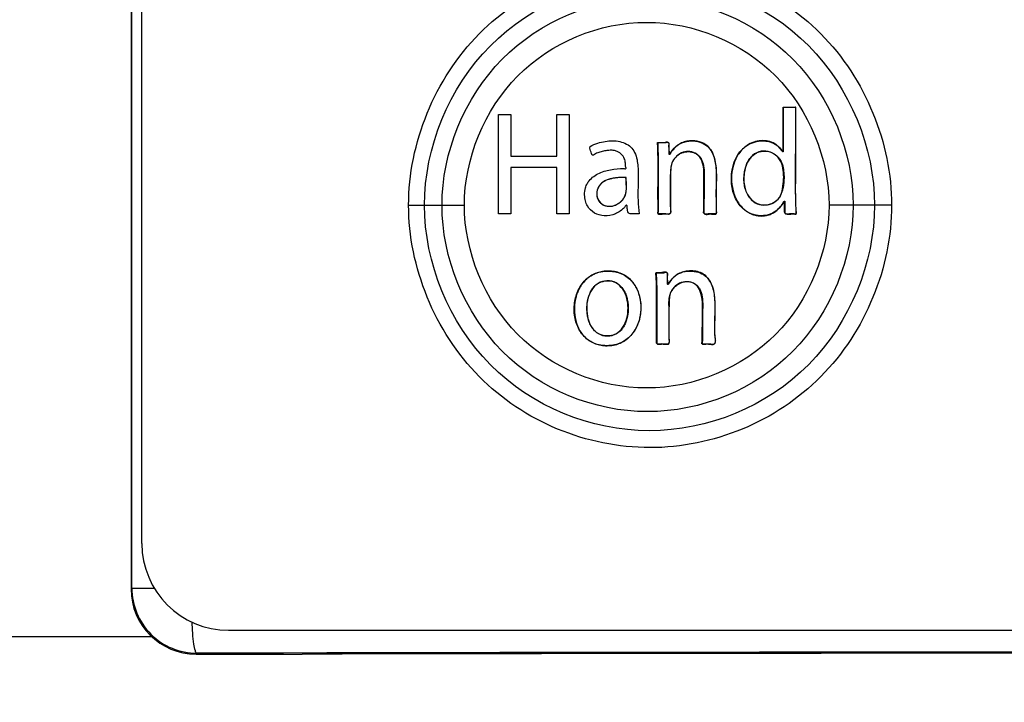
# Paper-space layout '177R0029_5_1' of a CAD drawing. Units: millimetres. Extents: x 0 to 864, y 0 to 559.
# Drawn here: x 179 to 181, y 394 to 395 of the extents above; entities that cross this region are included whole.
import ezdxf

# ---------------------------------------------------------------- set-up
doc = ezdxf.new("R2010")
doc.units = ezdxf.units.MM
doc.header["$LTSCALE"] = 47.498
doc.layers.get('0').update_dxf_attribs({"linetype": 'CONTINUOUS'})
doc.styles.get("Standard").update_dxf_attribs({"font": 'txt', "width": 0.8})
doc.dimstyles.new('DIMSTYLE_2', dxfattribs={"dimtxt": 4, "dimasz": 4.8, "dimexe": 3.2, "dimexo": 1.6, "dimgap": 2, "dimtad": 0, "dimtih": 1, "dimtoh": 1, "dimdec": 0, "dimlfac": 10, "dimzin": 0, "dimdsep": 46, "dimtxsty": 'STANDARD', "dimblk": '_FILLED', "dimblk1": '_FILLED', "dimblk2": '_FILLED', "dimcen": 0.09, "dimadec": 0, "dimazin": 0, "dimtp": 0.1, "dimtm": 0.1, "dimtfac": 1, "dimtdec": 0, "dimtofl": 0, "dimtmove": 0, "dimatfit": 3, "dimldrblk": '_FILLED', "dimfxl": 1, "dimtolj": 1, "dimtzin": 0, "dimarcsym": 0})

# ---------------------------------------------------------------- blocks, each defined once
blk = doc.blocks.new('_FILLED')
at = {"color": 0, "linetype": 'BYBLOCK'}
blk.add_solid([(0, 0), (-1, 0.16667), (-1, -0.16667)], dxfattribs=at)
blk = doc.blocks.new('*D4')
at = {"color": 2, "linetype": 'CONTINUOUS'}
for p, q in [((226.7394, 472.1594), (114.6342, 472.1594)), ((117.8342, 472.1594), (117.8342, 390.0554)), ((117.8342, 244.4194), (117.8342, 376.0554)), ((170.47, 244.4194), (114.6342, 244.4194))]:
    blk.add_line(p, q, dxfattribs=at)
at = {"color": 2, "linetype": 'CONTINUOUS', "xscale": 4.8, "yscale": 4.8, "zscale": 4.8}
for p, rotation in [((117.8342, 472.1594), 90), ((117.8342, 244.4194), 270)]:
    blk.add_blockref('_FILLED', p, dxfattribs=dict(at, rotation=rotation))
at = {"color": 2, "linetype": 'CONTINUOUS', "insert": (114.6342, 388.0554), "char_height": 4, "width": 19.2, "attachment_point": 2, "line_spacing_factor": 0.9}
blk.add_mtext('2277\\P[89.7]', dxfattribs=at)

psp = doc.layouts.new('177R0029_5_1')

# ---------------------------------------------------------------- linework, layer by layer
at = {"color": 7, "linetype": 'CONTINUOUS'}
for p, q in [((179.2572, 407.0444), (179.2572, 394.0743)), ((179.2592, 394.0763), (179.2592, 407.0424)), ((179.2822, 394.1794), (179.2822, 406.9394)), ((180.7611, 395.0844), (180.7612, 395.1855)), ((180.7612, 395.1855), (180.7899, 395.1854)), ((179.8974, 394.9594), (180.0261, 394.9594)), ((181.0115, 394.9594), (180.8671, 394.9594)), ((179.2592, 394.0763), (179.2572, 394.0743)), ((179.2592, 394.0763), (179.3113, 394.0763)), ((179.4822, 393.9794), (185.7222, 393.9794)), ((179.3076, 393.9644), (178.1022, 393.9644)), ((179.4092, 393.9264), (179.4072, 393.9244)), ((179.4072, 393.9244), (179.6522, 393.9244))]:
    psp.add_line(p, q, dxfattribs=at)
at = {"color": 40, "linetype": 'CONTINUOUS'}
for p, q in [((180.7904, 395.1855), (180.7899, 395.1854)), ((180.1048, 394.9392), (180.1048, 395.1683)), ((180.1048, 395.1683), (180.1333, 395.1683)), ((180.1333, 395.1683), (180.1333, 395.0724)), ((180.2392, 395.0724), (180.2392, 395.1683)), ((180.2392, 395.1683), (180.2678, 395.1683)), ((180.2678, 395.1683), (180.2678, 394.9392)), ((180.4714, 395.1037), (180.4895, 395.1037)), ((180.4971, 395.0969), (180.4982, 395.0802)), ((180.1333, 395.0724), (180.2392, 395.0724)), ((180.1333, 395.0466), (180.1333, 394.9392)), ((180.2392, 395.0466), (180.1333, 395.0466)), ((180.2392, 394.9392), (180.2392, 395.0466)), ((180.5782, 394.9457), (180.5784, 395.0092)), ((180.5013, 394.9879), (180.5013, 394.9533)), ((180.1333, 394.9392), (180.1048, 394.9392)), ((180.2678, 394.9392), (180.2392, 394.9392)), ((180.429, 394.9392), (180.4081, 394.9392)), ((180.4679, 394.8037), (180.4862, 394.8037)), ((180.5748, 394.6465), (180.5749, 394.7106)), ((180.4979, 394.687), (180.4979, 394.6525))]:
    psp.add_line(p, q, dxfattribs=at)
psp.add_arc((184.8594, 394.6584), 4.2842, 179.1006, 180.1483, dxfattribs=at)
at = {"color": 7, "linetype": 'CONTINUOUS'}
for centre, radius, start, end in [((179.4822, 394.1794), 0.2, 180, 270), ((179.4091, 394.0764), 0.15, 180.0308, 270.0467), ((182.6022, -1197.8973), 1591.827, 89.8850734, 90.1149266)]:
    psp.add_arc(centre, radius, start, end, dxfattribs=at)
for centre, major_axis, ratio, start_param, end_param in [((179.4072, 394.0744), (0.1061, 0.1061), 0.999695, -3.926839, -2.356347), ((182.6022, 393.4426), (27.7574, 0), 0.017455, 1.464317, 1.677275)]:
    psp.add_ellipse(centre, major_axis=major_axis, ratio=ratio, start_param=start_param, end_param=end_param, dxfattribs=at)
for points, knots in [([(179.8974, 394.9594), (179.8975, 395.1019), (180.0172, 395.3986), (180.4542, 395.5781), (180.8912, 395.3986), (181.0115, 395.1019), (181.0115, 394.9594)], [0, 0, 0, 0, 0.25023, 0.499837, 0.749675, 1, 1, 1, 1]), ([(179.9341, 394.9594), (179.9341, 395.092), (180.0459, 395.3681), (180.4528, 395.5348), (180.8595, 395.3682), (180.972, 395.092), (180.972, 394.9594)], [0, 0, 0, 0, 0.250212, 0.499832, 0.749689, 1, 1, 1, 1]), ([(179.9745, 394.9594), (179.9745, 395.0807), (180.0765, 395.3333), (180.4485, 395.4863), (180.8205, 395.3333), (180.9229, 395.0807), (180.9229, 394.9594)], [0, 0, 0, 0, 0.250237, 0.49988, 0.749693, 1, 1, 1, 1]), ([(180.0261, 394.9594), (180.0262, 395.0668), (180.1168, 395.2906), (180.4465, 395.4257), (180.7761, 395.2906), (180.8671, 395.0669), (180.8671, 394.9594)], [0, 0, 0, 0, 0.250215, 0.499877, 0.749713, 1, 1, 1, 1]), ([(180.7899, 395.1854), (180.7897, 395.0702), (180.7895, 395.0191), (180.7891, 394.9679), (180.7911, 394.9401)], [0, 0, 0, 0, 0.456642, 1, 1, 1, 1]), ([(180.7033, 394.9353), (180.6811, 394.9377), (180.6549, 394.9593), (180.6411, 395.0036), (180.6417, 395.0543), (180.6676, 395.0999), (180.7071, 395.1088), (180.7208, 395.1074), (180.7217, 395.1073)], [0, 0, 0, 0, 0.273186, 0.414447, 0.555707, 0.838229, 0.989889, 1, 1, 1, 1]), ([(181.0115, 394.9594), (181.0115, 394.8168), (180.8912, 394.5201), (180.4542, 394.3406), (180.0172, 394.5202), (179.8975, 394.8169), (179.8974, 394.9594)], [0, 0, 0, 0, 0.250325, 0.500163, 0.74977, 1, 1, 1, 1]), ([(180.972, 394.9594), (180.972, 394.8267), (180.8595, 394.5506), (180.4528, 394.3839), (180.0459, 394.5506), (179.9341, 394.8267), (179.9341, 394.9594)], [0, 0, 0, 0, 0.250311, 0.500168, 0.749788, 1, 1, 1, 1]), ([(180.9229, 394.9594), (180.9229, 394.838), (180.8205, 394.5854), (180.4485, 394.4324), (180.0765, 394.5855), (179.9745, 394.838), (179.9745, 394.9594)], [0, 0, 0, 0, 0.250307, 0.50012, 0.749764, 1, 1, 1, 1]), ([(180.8671, 394.9594), (180.8671, 394.8519), (180.7761, 394.6281), (180.4465, 394.493), (180.1168, 394.6282), (180.0262, 394.8519), (180.0261, 394.9594)], [0, 0, 0, 0, 0.250287, 0.500123, 0.749785, 1, 1, 1, 1]), ([(180.7631, 394.9674), (180.7594, 394.9622), (180.7526, 394.9521), (180.738, 394.9405), (180.7204, 394.9349), (180.7093, 394.9347), (180.7033, 394.9353)], [0, 0, 0, 0, 0.264738, 0.529476, 0.764738, 1, 1, 1, 1]), ([(180.7707, 394.9388), (180.7615, 394.9385), (180.7659, 394.9506), (180.7644, 394.9584), (180.7643, 394.9615)], [0, 0, 0, 0, 0.644374, 1, 1, 1, 1]), ([(180.7911, 394.9401), (180.7913, 394.9372), (180.7872, 394.9396), (180.7844, 394.9391), (180.7789, 394.9393), (180.7744, 394.939), (180.7707, 394.9388)], [0, 0, 0, 0, 0.218654, 0.335625, 0.452596, 1, 1, 1, 1]), ([(180.3547, 394.6354), (180.3486, 394.6354), (180.337, 394.6366), (180.3162, 394.6438), (180.2954, 394.6613), (180.2816, 394.6902), (180.2777, 394.7222), (180.2832, 394.754), (180.2983, 394.7826), (180.3198, 394.7997), (180.341, 394.8066), (180.3527, 394.8075), (180.3588, 394.8074)], [0, 0, 0, 0, 0.07059, 0.134703, 0.253986, 0.373894, 0.497588, 0.62186, 0.74332, 0.864442, 0.929179, 1, 1, 1, 1]), ([(180.3588, 394.8074), (180.3648, 394.8073), (180.3763, 394.806), (180.3968, 394.7986), (180.4172, 394.7811), (180.4308, 394.7524), (180.4347, 394.7207), (180.4293, 394.6891), (180.4143, 394.6608), (180.3932, 394.6437), (180.3723, 394.6366), (180.3607, 394.6354), (180.3547, 394.6354)], [0, 0, 0, 0, 0.070336, 0.134406, 0.253882, 0.373916, 0.497589, 0.621844, 0.743443, 0.86476, 0.929447, 1, 1, 1, 1]), ([(180.355, 394.785), (180.3478, 394.7848), (180.3336, 394.7809), (180.3129, 394.7589), (180.3048, 394.7209), (180.3133, 394.6829), (180.3343, 394.6614), (180.3484, 394.6579), (180.3557, 394.6579)], [0, 0, 0, 0, 0.123308, 0.24224, 0.501139, 0.759063, 0.877137, 1, 1, 1, 1]), ([(180.3557, 394.6579), (180.3631, 394.6578), (180.3775, 394.6615), (180.3987, 394.6835), (180.4069, 394.722), (180.3984, 394.7604), (180.3768, 394.7819), (180.3624, 394.7852), (180.355, 394.785)], [0, 0, 0, 0, 0.123708, 0.242342, 0.50114, 0.758969, 0.87672, 1, 1, 1, 1]), ([(179.4092, 393.9264), (179.407, 393.9268), (179.4045, 393.9359), (179.4, 393.9576), (179.3989, 393.9817), (179.3983, 393.9991)], [0, 0, 0, 0, 0.089543, 0.297965, 1, 1, 1, 1])]:
    psp.add_open_spline(points, degree=3, knots=knots, dxfattribs=at)
at = {"color": 40, "linetype": 'CONTINUOUS'}
for points in [[(180.7617, 395.1855), (180.7617, 395.169), (180.7614, 395.1363), (180.7614, 395.1043), (180.7616, 395.0885)], [(180.7916, 394.9391), (180.7914, 394.9454), (180.7909, 394.9581), (180.7903, 394.9771), (180.79, 394.996), (180.7899, 395.0155), (180.79, 395.0367), (180.7901, 395.0608), (180.7902, 395.0881), (180.7905, 395.1182), (180.7906, 395.1508), (180.7904, 395.1737), (180.7904, 395.1854)], [(180.5425, 395.1072), (180.5381, 395.1067), (180.5298, 395.1045), (180.5188, 395.0984), (180.5092, 395.0898), (180.5039, 395.083), (180.5015, 395.0794)], [(180.6079, 394.9429), (180.6076, 394.9465), (180.6075, 394.9539), (180.6074, 394.9648), (180.6072, 394.9759), (180.607, 394.9879), (180.6073, 395.0012), (180.6078, 395.0163), (180.608, 395.0327), (180.6071, 395.0492), (180.6042, 395.0651), (180.5991, 395.0795), (180.5919, 395.091), (180.5831, 395.0993), (180.5732, 395.1045), (180.5631, 395.1072), (180.5528, 395.108), (180.546, 395.1076), (180.5425, 395.1072)], [(180.7455, 395.0987), (180.7409, 395.1019), (180.731, 395.1066), (180.7143, 395.1089), (180.6975, 395.1066), (180.6867, 395.1022), (180.6815, 395.0991)], [(180.3152, 395.0911), (180.3146, 395.0968), (180.3241, 395.0985), (180.3294, 395.1006)], [(180.4719, 395.1037), (180.4727, 395.0872), (180.4735, 395.0535), (180.4733, 395.0011), (180.4731, 394.9651), (180.4732, 394.9468)], [(180.4985, 395.0775), (180.4986, 395.0794), (180.4988, 395.0832), (180.498, 395.0883), (180.498, 395.093), (180.4987, 395.0972), (180.4985, 395.1012), (180.4966, 395.1045), (180.4931, 395.1049), (180.4905, 395.1043), (180.489, 395.1037)], [(180.7598, 395.0831), (180.759, 395.0837), (180.7576, 395.0851), (180.7558, 395.0873), (180.7541, 395.0895), (180.7524, 395.0916), (180.7508, 395.0937), (180.7491, 395.0956), (180.7474, 395.0973), (180.7461, 395.0983), (180.7455, 395.0987)], [(180.4982, 395.0802), (180.4982, 395.0791), (180.4983, 395.076), (180.499, 395.0769)], [(180.5037, 395.0512), (180.5041, 395.0532), (180.5051, 395.0572), (180.508, 395.0629), (180.5123, 395.0686), (180.5175, 395.0739), (180.5239, 395.0784), (180.5312, 395.0814), (180.5388, 395.0829), (180.5467, 395.0828), (180.5542, 395.0812), (180.559, 395.0792), (180.5614, 395.0778)], [(180.5013, 394.9533), (180.5013, 394.9486), (180.5039, 394.94), (180.4993, 394.9392)], [(180.7416, 394.9435), (180.7451, 394.9458), (180.7515, 394.9511), (180.7567, 394.9576), (180.7591, 394.9611)], [(180.7651, 394.9672), (180.7651, 394.9634), (180.7651, 394.9559), (180.7649, 394.9486), (180.7648, 394.9449)], [(180.4735, 394.939), (180.4774, 394.9389), (180.4852, 394.9391), (180.4928, 394.9392), (180.4966, 394.9389)], [(180.6074, 394.9422), (180.6077, 394.9381), (180.5996, 394.9392), (180.5955, 394.9392)], [(180.6078, 394.9408), (180.6078, 394.941), (180.6079, 394.9414), (180.608, 394.9421), (180.6079, 394.9426), (180.6079, 394.9429)], [(180.6908, 394.9382), (180.6936, 394.9372), (180.6992, 394.9355), (180.7078, 394.9343), (180.7165, 394.9344), (180.7251, 394.9359), (180.7335, 394.9388), (180.7389, 394.9417), (180.7416, 394.9435)], [(180.7648, 394.9449), (180.7648, 394.9445), (180.7648, 394.9438), (180.765, 394.9427), (180.7652, 394.9417), (180.7657, 394.9408), (180.7663, 394.94), (180.7669, 394.9396), (180.7672, 394.9395)], [(180.4684, 394.8037), (180.4693, 394.7869), (180.4703, 394.7528), (180.4703, 394.7001), (180.4699, 394.664), (180.4697, 394.6457)], [(180.5378, 394.807), (180.5333, 394.8064), (180.5248, 394.8041), (180.5135, 394.7976), (180.5038, 394.7884), (180.4987, 394.7811), (180.4964, 394.7772)], [(180.4944, 394.7856), (180.4946, 394.7827), (180.4941, 394.7747), (180.4957, 394.7771)], [(180.6039, 394.6593), (180.6036, 394.6729), (180.6044, 394.6999), (180.6048, 394.727), (180.6041, 394.7406)], [(180.4979, 394.6525), (180.4979, 394.648), (180.4999, 394.6395), (180.4953, 394.6391)], [(180.604, 394.6408), (180.6033, 394.6363), (180.5951, 394.6392), (180.5906, 394.6392)]]:
    psp.add_open_spline(points, degree=3, dxfattribs=at)
for points, knots in [([(180.3294, 395.1006), (180.335, 395.1028), (180.3516, 395.1074), (180.3693, 395.1088), (180.3804, 395.1067)], [0, 0, 0, 0, 0.345655, 1, 1, 1, 1]), ([(180.3804, 395.1067), (180.3911, 395.1047), (180.4074, 395.0991), (180.4199, 395.0804), (180.4245, 395.0646), (180.4267, 395.0483), (180.4274, 395.0273), (180.4259, 394.991), (180.4264, 394.9597), (180.429, 394.9392)], [0, 0, 0, 0, 0.171152, 0.250277, 0.344278, 0.427761, 0.510062, 0.674594, 1, 1, 1, 1]), ([(180.499, 395.0769), (180.504, 395.0831), (180.5162, 395.1021), (180.5473, 395.1099), (180.5729, 395.1045), (180.5937, 395.0918), (180.6014, 395.0744), (180.604, 395.0628)], [0, 0, 0, 0, 0.17244, 0.480299, 0.61929, 0.742005, 1, 1, 1, 1]), ([(180.3745, 395.0846), (180.3712, 395.0855), (180.3646, 395.0863), (180.3543, 395.0852), (180.3439, 395.0834), (180.3353, 395.0807), (180.328, 395.0784), (180.3251, 395.0745), (180.32, 395.074), (180.3191, 395.0823), (180.3157, 395.0866), (180.3152, 395.0911)], [0, 0, 0, 0, 0.137442, 0.272073, 0.419287, 0.568316, 0.644485, 0.722701, 0.762111, 0.81474, 1, 1, 1, 1]), ([(180.3933, 395.0439), (180.3942, 395.0439), (180.3958, 395.0431), (180.3988, 395.0434), (180.3992, 395.0459), (180.3976, 395.0476), (180.3984, 395.0514), (180.3976, 395.056), (180.3966, 395.0635), (180.3915, 395.0757), (180.3815, 395.0825), (180.3745, 395.0846)], [0, 0, 0, 0, 0.046509, 0.09692, 0.127761, 0.160299, 0.213751, 0.315163, 0.413225, 0.614451, 1, 1, 1, 1]), ([(180.4727, 394.9448), (180.4727, 394.9652), (180.4723, 395.0181), (180.4737, 395.0712), (180.4714, 395.1037)], [0, 0, 0, 0, 0.384684, 1, 1, 1, 1]), ([(180.4895, 395.1037), (180.4908, 395.1037), (180.4933, 395.1053), (180.4975, 395.1034), (180.4977, 395.0998), (180.4971, 395.0979), (180.4971, 395.0969)], [0, 0, 0, 0, 0.291627, 0.581303, 0.794753, 1, 1, 1, 1]), ([(180.5784, 395.0092), (180.5785, 395.0217), (180.5798, 395.0409), (180.5736, 395.0663), (180.5599, 395.0805), (180.5424, 395.0845), (180.5209, 395.0795), (180.5086, 395.0663), (180.5046, 395.0563)], [0, 0, 0, 0, 0.266083, 0.406043, 0.5415, 0.659408, 0.772201, 1, 1, 1, 1]), ([(180.6815, 395.0991), (180.6774, 395.0967), (180.67, 395.0911), (180.6608, 395.081), (180.6533, 395.0692), (180.6459, 395.0519), (180.6413, 395.0284), (180.6427, 395.0045), (180.6474, 394.9863), (180.6526, 394.9735), (180.6597, 394.9618), (180.6686, 394.9517), (180.6788, 394.9437), (180.6866, 394.9398), (180.6908, 394.9382)], [0, 0, 0, 0, 0.071429, 0.142857, 0.214286, 0.285714, 0.428571, 0.571429, 0.642857, 0.714286, 0.785714, 0.857143, 0.928571, 1, 1, 1, 1]), ([(180.7598, 395.0497), (180.7568, 395.0635), (180.7398, 395.0829), (180.7102, 395.0855), (180.6895, 395.0755), (180.6764, 395.056), (180.6703, 395.0305), (180.6702, 395.0113), (180.6727, 395.0007)], [0, 0, 0, 0, 0.258622, 0.387199, 0.524069, 0.659185, 0.802195, 1, 1, 1, 1]), ([(180.6829, 394.9785), (180.6774, 394.9865), (180.6726, 394.9992), (180.6707, 395.016), (180.671, 395.0263), (180.6718, 395.0341), (180.6731, 395.0416), (180.6756, 395.0505), (180.6801, 395.0605), (180.6862, 395.0691), (180.6934, 395.0759), (180.7015, 395.0808), (180.7102, 395.0836), (180.7223, 395.0847), (180.7342, 395.0817), (180.7449, 395.0751), (180.7504, 395.0698), (180.7531, 395.0661), (180.7538, 395.065)], [0, 0, 0, 0, 0.121951, 0.182927, 0.243902, 0.27439, 0.304878, 0.365854, 0.426829, 0.487805, 0.54878, 0.609756, 0.670732, 0.731707, 0.853659, 0.914634, 0.97561, 1, 1, 1, 1]), ([(180.7616, 395.0885), (180.7616, 395.0882), (180.7616, 395.0878), (180.7616, 395.0871), (180.7616, 395.0864), (180.7617, 395.0858), (180.7617, 395.0854), (180.7617, 395.0851), (180.7616, 395.0847), (180.7616, 395.0845), (180.7616, 395.0843), (180.7616, 395.0841), (180.7616, 395.084), (180.7616, 395.0838), (180.7615, 395.0837), (180.7615, 395.0835), (180.7615, 395.0834), (180.7614, 395.0832), (180.7614, 395.0831), (180.7613, 395.083), (180.7613, 395.0828), (180.7612, 395.0827), (180.7611, 395.0826), (180.761, 395.0826), (180.7608, 395.0825), (180.7606, 395.0826), (180.7605, 395.0826), (180.7604, 395.0826), (180.7603, 395.0827), (180.7602, 395.0827), (180.7601, 395.0828), (180.76, 395.0829), (180.7599, 395.083), (180.7598, 395.083), (180.7598, 395.0831)], [0, 0, 0, 0, 0.097034, 0.191573, 0.283392, 0.372307, 0.416015, 0.459218, 0.501711, 0.543288, 0.563909, 0.584523, 0.605008, 0.625287, 0.645304, 0.664989, 0.684465, 0.703983, 0.724222, 0.74537, 0.767047, 0.783672, 0.80064, 0.822127, 0.841332, 0.866626, 0.882255, 0.897562, 0.912736, 0.92827, 0.944558, 0.961864, 0.980329, 1, 1, 1, 1]), ([(180.5015, 395.0794), (180.5014, 395.0793), (180.5013, 395.0792), (180.5012, 395.0789), (180.5011, 395.0786), (180.5009, 395.0783), (180.5007, 395.0779), (180.5005, 395.0774), (180.5003, 395.077), (180.5001, 395.0767), (180.5, 395.0765), (180.4999, 395.0764), (180.4997, 395.0763), (180.4996, 395.0762), (180.4995, 395.0762), (180.4994, 395.0762), (180.4993, 395.0761), (180.4992, 395.0761), (180.4991, 395.0762), (180.499, 395.0762), (180.499, 395.0762), (180.4989, 395.0763), (180.4988, 395.0763), (180.4988, 395.0764), (180.4987, 395.0765), (180.4987, 395.0766), (180.4986, 395.0767), (180.4986, 395.0769), (180.4985, 395.0771), (180.4985, 395.0774), (180.4985, 395.0776)], [0, 0, 0, 0, 0.050574, 0.100735, 0.150263, 0.198686, 0.292718, 0.383103, 0.471269, 0.51331, 0.553053, 0.591615, 0.61073, 0.629403, 0.647418, 0.66509, 0.682686, 0.699962, 0.716697, 0.732983, 0.749032, 0.764768, 0.780044, 0.795529, 0.811787, 0.829294, 0.84782, 0.86721, 0.908263, 1, 1, 1, 1]), ([(180.5614, 395.0778), (180.5659, 395.0747), (180.573, 395.0668), (180.5773, 395.0535), (180.5789, 395.0419), (180.5793, 395.0327), (180.5793, 395.0233), (180.5792, 395.0135), (180.5791, 395.0033), (180.5789, 394.9892), (180.5787, 394.9705), (180.5787, 394.9541), (180.5787, 394.9457)], [0, 0, 0, 0, 0.142857, 0.285714, 0.357143, 0.428571, 0.5, 0.571429, 0.642857, 0.714286, 0.857143, 1, 1, 1, 1]), ([(180.604, 395.0628), (180.6092, 395.0397), (180.6058, 395.0047), (180.607, 394.9647), (180.607, 394.9481), (180.6074, 394.9422)], [0, 0, 0, 0, 0.5897, 0.853372, 1, 1, 1, 1]), ([(180.7538, 395.065), (180.7549, 395.0633), (180.7575, 395.0587), (180.7594, 395.0533), (180.7603, 395.0497)], [0, 0, 0, 0, 0.375, 1, 1, 1, 1]), ([(180.3096, 395.0093), (180.3102, 395.0105), (180.3161, 395.02), (180.3338, 395.0337), (180.3629, 395.0421), (180.3833, 395.0439), (180.3933, 395.0439)], [0, 0, 0, 0, 0.044893, 0.352197, 0.680142, 1, 1, 1, 1]), ([(180.4966, 394.9389), (180.4973, 394.9389), (180.4983, 394.9389), (180.4994, 394.9393), (180.5002, 394.9397), (180.5008, 394.9402), (180.5013, 394.9409), (180.5017, 394.9416), (180.5019, 394.9425), (180.5021, 394.9433), (180.5023, 394.9445), (180.5024, 394.9461), (180.5024, 394.948), (180.5022, 394.95), (180.5021, 394.9521), (180.5019, 394.9543), (180.5017, 394.9567), (180.5017, 394.959), (180.5017, 394.9615), (180.5017, 394.965), (180.5017, 394.9696), (180.5017, 394.9757), (180.5016, 394.9823), (180.5016, 394.9895), (180.5015, 394.9974), (180.5014, 395.0061), (180.5015, 395.0156), (180.5016, 395.0262), (180.5021, 395.0379), (180.5029, 395.0466), (180.5037, 395.0512)], [0, 0, 0, 0, 0.029412, 0.044118, 0.058824, 0.073529, 0.088235, 0.102941, 0.117647, 0.132353, 0.147059, 0.176471, 0.205882, 0.235294, 0.264706, 0.294118, 0.323529, 0.352941, 0.382353, 0.411765, 0.470588, 0.529412, 0.588235, 0.647059, 0.705882, 0.764706, 0.823529, 0.882353, 0.941176, 1, 1, 1, 1]), ([(180.5046, 395.0563), (180.5028, 395.0519), (180.5008, 395.0287), (180.5013, 395.006), (180.5013, 394.9879)], [0, 0, 0, 0, 0.207332, 1, 1, 1, 1]), ([(180.7459, 394.9698), (180.7567, 394.9784), (180.7633, 395.0091), (180.763, 395.0362), (180.7598, 395.0497)], [0, 0, 0, 0, 0.501134, 1, 1, 1, 1]), ([(180.7603, 395.0497), (180.7615, 395.0443), (180.7628, 395.0363), (180.7634, 395.0256), (180.7632, 395.0176), (180.7626, 395.0096), (180.7615, 395.0017), (180.7597, 394.9938), (180.7571, 394.9859), (180.7532, 394.9781), (180.7495, 394.9731), (180.7474, 394.9707)], [0, 0, 0, 0, 0.2, 0.3, 0.4, 0.5, 0.6, 0.7, 0.8, 0.9, 1, 1, 1, 1]), ([(180.3988, 395.0231), (180.3879, 395.0234), (180.3663, 395.0229), (180.3338, 395.0094), (180.3273, 394.9726), (180.3474, 394.9576), (180.3571, 394.9571)], [0, 0, 0, 0, 0.259863, 0.523983, 0.766236, 1, 1, 1, 1]), ([(180.3989, 395.0231), (180.3963, 395.0232), (180.3914, 395.0232), (180.3832, 395.023), (180.3752, 395.0223), (180.3672, 395.021), (180.3606, 395.0194), (180.3554, 395.0176), (180.3518, 395.016), (180.3483, 395.0142), (180.3438, 395.0112), (180.3392, 395.0069), (180.3351, 395.0006), (180.3324, 394.9936), (180.3313, 394.9866), (180.3316, 394.9807), (180.3326, 394.9764), (180.3337, 394.9732), (180.3352, 394.9702), (180.337, 394.9675), (180.3391, 394.9652), (180.3422, 394.9623), (180.345, 394.9606), (180.347, 394.9597)], [0, 0, 0, 0, 0.0625, 0.125, 0.1875, 0.25, 0.3125, 0.34375, 0.375, 0.40625, 0.4375, 0.5, 0.5625, 0.625, 0.6875, 0.75, 0.78125, 0.8125, 0.84375, 0.875, 0.90625, 0.9375, 1, 1, 1, 1]), ([(180.347, 394.9597), (180.3484, 394.9591), (180.3512, 394.958), (180.3554, 394.9571), (180.3595, 394.9567), (180.3648, 394.9568), (180.37, 394.9579), (180.375, 394.9597), (180.3785, 394.9614), (180.3818, 394.9633), (180.3849, 394.9654), (180.3878, 394.9678), (180.3911, 394.9713), (180.3944, 394.9762), (180.3982, 394.9848), (180.4004, 394.996), (180.4002, 395.0096), (180.3993, 395.0186), (180.3989, 395.0231)], [0, 0, 0, 0, 0.035714, 0.071429, 0.107143, 0.142857, 0.214286, 0.25, 0.285714, 0.321429, 0.357143, 0.392857, 0.428571, 0.5, 0.571429, 0.714286, 0.857143, 1, 1, 1, 1]), ([(180.3571, 394.9571), (180.3652, 394.9566), (180.3819, 394.9606), (180.3987, 394.9794), (180.4003, 395.0023), (180.3988, 395.0162), (180.3988, 395.0231)], [0, 0, 0, 0, 0.268071, 0.535898, 0.770111, 1, 1, 1, 1]), ([(180.4081, 394.9392), (180.4049, 394.9392), (180.4023, 394.9456), (180.4021, 394.9516), (180.4008, 394.9552), (180.4017, 394.9589), (180.3985, 394.9597), (180.3973, 394.9566), (180.3932, 394.952), (180.3859, 394.9452), (180.3706, 394.9372), (180.3496, 394.933), (180.3253, 394.9393), (180.3107, 394.9541), (180.3046, 394.9695), (180.3028, 394.9839), (180.3043, 394.9977), (180.3078, 395.0062), (180.3096, 395.0093)], [0, 0, 0, 0, 0.053668, 0.078411, 0.10323, 0.118595, 0.127557, 0.14564, 0.163639, 0.234191, 0.304795, 0.448609, 0.578232, 0.705309, 0.774122, 0.850047, 0.941623, 1, 1, 1, 1]), ([(180.6727, 395.0007), (180.6737, 394.9966), (180.6795, 394.9794), (180.7038, 394.953), (180.7354, 394.9613), (180.7459, 394.9698)], [0, 0, 0, 0, 0.133105, 0.567877, 1, 1, 1, 1]), ([(180.7474, 394.9707), (180.7447, 394.9684), (180.7393, 394.9645), (180.7323, 394.9614), (180.7264, 394.9598), (180.7205, 394.9589), (180.7132, 394.959), (180.7044, 394.9611), (180.6962, 394.9652), (180.689, 394.9709), (180.6848, 394.9758), (180.6829, 394.9785)], [0, 0, 0, 0, 0.125, 0.25, 0.3125, 0.375, 0.5, 0.625, 0.75, 0.875, 1, 1, 1, 1]), ([(180.4732, 394.9468), (180.4732, 394.9465), (180.4731, 394.9459), (180.473, 394.9451), (180.4728, 394.9444), (180.4727, 394.9436), (180.4726, 394.9429), (180.4725, 394.9424), (180.4724, 394.9419), (180.4724, 394.9416), (180.4724, 394.9412), (180.4724, 394.9409), (180.4724, 394.9406), (180.4724, 394.9404), (180.4725, 394.9402), (180.4725, 394.9399), (180.4726, 394.9397), (180.4727, 394.9395), (180.4729, 394.9394), (180.473, 394.9393), (180.4731, 394.9392), (180.4733, 394.9391), (180.4734, 394.9391), (180.4735, 394.939), (180.4735, 394.939)], [0, 0, 0, 0, 0.083333, 0.166667, 0.25, 0.333333, 0.416667, 0.5, 0.541667, 0.583333, 0.625, 0.666667, 0.708333, 0.729167, 0.75, 0.791667, 0.833333, 0.854167, 0.875, 0.916667, 0.9375, 0.958333, 0.979167, 1, 1, 1, 1]), ([(180.7591, 394.9612), (180.7593, 394.9614), (180.7597, 394.962), (180.7601, 394.9628), (180.7606, 394.9637), (180.761, 394.9644), (180.7614, 394.9651), (180.7617, 394.9655), (180.7619, 394.9659), (180.7621, 394.9663), (180.7623, 394.9666), (180.7624, 394.9669), (180.7626, 394.9673), (180.7629, 394.9676), (180.7631, 394.9679), (180.7633, 394.9682), (180.7635, 394.9684), (180.7637, 394.9686), (180.7638, 394.9687), (180.764, 394.9688), (180.7641, 394.9688), (180.7642, 394.9689), (180.7643, 394.9689), (180.7645, 394.9688), (180.7646, 394.9687), (180.7647, 394.9685), (180.7648, 394.9684), (180.7648, 394.9682), (180.7649, 394.9681), (180.7649, 394.9679), (180.765, 394.9677), (180.765, 394.9674), (180.765, 394.9672), (180.7651, 394.9672)], [0, 0, 0, 0, 0.087542, 0.173109, 0.254976, 0.332646, 0.407426, 0.44434, 0.480874, 0.516692, 0.55171, 0.586042, 0.619912, 0.654604, 0.689934, 0.723094, 0.753133, 0.767563, 0.781987, 0.796132, 0.810027, 0.820429, 0.830591, 0.843107, 0.855401, 0.875274, 0.889325, 0.904119, 0.91989, 0.93677, 0.955083, 0.975777, 1, 1, 1, 1]), ([(180.4993, 394.9392), (180.4955, 394.9386), (180.4897, 394.9394), (180.4818, 394.9394), (180.477, 394.9387), (180.4709, 394.9402), (180.4727, 394.9435), (180.4727, 394.9448)], [0, 0, 0, 0, 0.366745, 0.551676, 0.736952, 0.873736, 1, 1, 1, 1]), ([(180.5955, 394.9392), (180.5931, 394.9392), (180.5881, 394.9396), (180.5821, 394.938), (180.5767, 394.9413), (180.5782, 394.9443), (180.5782, 394.9457)], [0, 0, 0, 0, 0.323997, 0.647993, 0.811609, 1, 1, 1, 1]), ([(180.5787, 394.9457), (180.5785, 394.9453), (180.5784, 394.9447), (180.5783, 394.9438), (180.5783, 394.9432), (180.5783, 394.9428), (180.5784, 394.9423), (180.5786, 394.9418), (180.5789, 394.941), (180.5794, 394.9402), (180.5801, 394.9395), (180.5812, 394.9388), (180.5825, 394.9383), (180.5839, 394.9382), (180.5849, 394.9381), (180.5859, 394.9382), (180.5873, 394.9384), (180.589, 394.9387), (180.591, 394.939), (180.5928, 394.9392), (180.5946, 394.9392), (180.5964, 394.939), (180.598, 394.9387), (180.5996, 394.9385), (180.6009, 394.9384), (180.6019, 394.9384), (180.6026, 394.9384), (180.6033, 394.9384), (180.604, 394.9384), (180.6047, 394.9385), (180.6054, 394.9387), (180.606, 394.9389), (180.6066, 394.9393), (180.6072, 394.9397), (180.6075, 394.9402), (180.6077, 394.9406), (180.6078, 394.9408)], [0, 0, 0, 0, 0.02439, 0.04878, 0.060976, 0.073171, 0.085366, 0.097561, 0.121951, 0.146341, 0.170732, 0.195122, 0.243902, 0.268293, 0.292683, 0.317073, 0.341463, 0.390244, 0.439024, 0.487805, 0.536585, 0.585366, 0.634146, 0.682927, 0.731707, 0.756098, 0.780488, 0.804878, 0.829268, 0.853659, 0.878049, 0.902439, 0.926829, 0.95122, 0.97561, 1, 1, 1, 1]), ([(180.7672, 394.9395), (180.7684, 394.9391), (180.7708, 394.9387), (180.7742, 394.9389), (180.7773, 394.9389), (180.7797, 394.939), (180.7816, 394.9391), (180.7829, 394.9392), (180.7841, 394.9392), (180.7851, 394.9392), (180.7859, 394.9392), (180.7865, 394.9392), (180.787, 394.9392), (180.7875, 394.9391), (180.7879, 394.9391), (180.7881, 394.939), (180.7884, 394.939), (180.7887, 394.9389), (180.789, 394.9388), (180.7892, 394.9387), (180.7895, 394.9386), (180.7897, 394.9386), (180.79, 394.9385), (180.7902, 394.9385), (180.7905, 394.9386), (180.7907, 394.9386), (180.7909, 394.9387), (180.7912, 394.9388), (180.7914, 394.9389), (180.7915, 394.939), (180.7916, 394.9391)], [0, 0, 0, 0, 0.111111, 0.222222, 0.333333, 0.444444, 0.5, 0.555556, 0.611111, 0.666667, 0.694444, 0.722222, 0.75, 0.777778, 0.791667, 0.805556, 0.819444, 0.833333, 0.847222, 0.861111, 0.875, 0.888889, 0.902778, 0.916667, 0.930556, 0.944444, 0.958333, 0.972222, 0.986111, 1, 1, 1, 1]), ([(180.358, 394.8075), (180.3536, 394.8075), (180.3449, 394.8068), (180.3321, 394.8037), (180.3199, 394.7982), (180.3083, 394.79), (180.2995, 394.7806), (180.2934, 394.7715), (180.2893, 394.7639), (180.2856, 394.7552), (180.2818, 394.7425), (180.2791, 394.7247), (180.2804, 394.7001), (180.2869, 394.6793), (180.2961, 394.6639), (180.3051, 394.6538), (180.314, 394.6469), (180.322, 394.6425), (180.3282, 394.6399), (180.3346, 394.6379), (180.3435, 394.636), (180.3504, 394.6354), (180.3552, 394.6354)], [0, 0, 0, 0, 0.076923, 0.153846, 0.230769, 0.307692, 0.384615, 0.423077, 0.461538, 0.5, 0.538462, 0.615385, 0.692308, 0.769231, 0.807692, 0.846154, 0.884615, 0.903846, 0.923077, 0.942308, 0.961538, 1, 1, 1, 1]), ([(180.3552, 394.6354), (180.3603, 394.6354), (180.3702, 394.6363), (180.3821, 394.6397), (180.3912, 394.6439), (180.3978, 394.6479), (180.4042, 394.6527), (180.4122, 394.6604), (180.4212, 394.6724), (180.4281, 394.6878), (180.4318, 394.7022), (180.4335, 394.7139), (180.4338, 394.7264), (180.4328, 394.7393), (180.4299, 394.7525), (180.4251, 394.7655), (180.4182, 394.7775), (180.4093, 394.788), (180.3983, 394.7968), (180.3858, 394.803), (180.3726, 394.8066), (180.363, 394.8074), (180.358, 394.8075)], [0, 0, 0, 0, 0.083333, 0.166667, 0.208333, 0.25, 0.291667, 0.333333, 0.416667, 0.5, 0.541667, 0.583333, 0.625, 0.666667, 0.708333, 0.75, 0.791667, 0.833333, 0.875, 0.916667, 0.958333, 1, 1, 1, 1]), ([(180.4692, 394.6451), (180.4692, 394.6654), (180.4689, 394.7183), (180.4703, 394.7713), (180.4679, 394.8037)], [0, 0, 0, 0, 0.384684, 1, 1, 1, 1]), ([(180.4929, 394.8042), (180.4925, 394.8044), (180.4917, 394.8047), (180.4906, 394.805), (180.4897, 394.8051), (180.4891, 394.8051), (180.4884, 394.8051), (180.4878, 394.805), (180.4874, 394.805), (180.4871, 394.8049), (180.4867, 394.8048), (180.4864, 394.8047), (180.486, 394.8047), (180.4857, 394.8046), (180.4855, 394.8045), (180.4853, 394.8045), (180.4851, 394.8045), (180.4849, 394.8045), (180.4848, 394.8044), (180.4845, 394.8044), (180.4841, 394.8043), (180.4835, 394.8042), (180.4827, 394.804), (180.482, 394.8039), (180.4812, 394.8037), (180.4805, 394.8036), (180.4797, 394.8035), (180.4786, 394.8034), (180.4772, 394.8034), (180.4756, 394.8035), (180.4739, 394.8035), (180.4715, 394.8036), (180.4697, 394.8037), (180.4684, 394.8037)], [0, 0, 0, 0, 0.0625, 0.125, 0.15625, 0.1875, 0.21875, 0.25, 0.265625, 0.28125, 0.296875, 0.3125, 0.328125, 0.34375, 0.351562, 0.359375, 0.367188, 0.375, 0.382812, 0.390625, 0.40625, 0.4375, 0.46875, 0.5, 0.53125, 0.5625, 0.59375, 0.625, 0.6875, 0.75, 0.8125, 0.875, 1, 1, 1, 1]), ([(180.4862, 394.8037), (180.4875, 394.8037), (180.49, 394.8054), (180.4942, 394.8032), (180.4941, 394.7997), (180.4932, 394.7941), (180.4942, 394.7893), (180.4944, 394.7856)], [0, 0, 0, 0, 0.16266, 0.321849, 0.440857, 0.555723, 1, 1, 1, 1]), ([(180.4946, 394.7805), (180.4947, 394.7822), (180.4946, 394.7855), (180.4943, 394.7892), (180.4943, 394.7917), (180.4944, 394.7931), (180.4945, 394.7941), (180.4946, 394.7951), (180.4948, 394.7964), (180.4951, 394.7979), (180.4953, 394.7995), (180.4952, 394.8006), (180.4951, 394.8015), (180.4948, 394.8022), (180.4943, 394.8029), (180.4937, 394.8036), (180.4932, 394.804), (180.4929, 394.8042)], [0, 0, 0, 0, 0.166667, 0.333333, 0.416667, 0.458333, 0.5, 0.541667, 0.583333, 0.666667, 0.75, 0.791667, 0.833333, 0.875, 0.916667, 0.958333, 1, 1, 1, 1]), ([(180.4957, 394.7771), (180.5003, 394.7835), (180.5073, 394.7933), (180.52, 394.8016), (180.53, 394.8059), (180.5406, 394.8077), (180.5542, 394.8076), (180.5699, 394.8044), (180.5906, 394.7914), (180.5981, 394.7739), (180.6007, 394.7623)], [0, 0, 0, 0, 0.170796, 0.252446, 0.327707, 0.402966, 0.484418, 0.622398, 0.744064, 1, 1, 1, 1]), ([(180.6041, 394.7406), (180.6037, 394.7464), (180.6024, 394.7578), (180.598, 394.7741), (180.5907, 394.7883), (180.5804, 394.7992), (180.5695, 394.8048), (180.56, 394.8071), (180.5526, 394.8079), (180.5453, 394.8079), (180.5403, 394.8074), (180.5378, 394.807)], [0, 0, 0, 0, 0.142857, 0.285714, 0.428571, 0.571429, 0.714286, 0.785714, 0.857143, 0.928571, 1, 1, 1, 1]), ([(180.3562, 394.6579), (180.3493, 394.6579), (180.3401, 394.6599), (180.3298, 394.6665), (180.3231, 394.6732), (180.3177, 394.6814), (180.3135, 394.6909), (180.3107, 394.701), (180.309, 394.7117), (180.3085, 394.7229), (180.3096, 394.7377), (180.3133, 394.752), (180.3195, 394.7642), (180.3243, 394.7706), (180.3286, 394.7748), (180.3321, 394.7776), (180.3358, 394.7799), (180.341, 394.7825), (180.348, 394.7845), (180.3538, 394.785), (180.3569, 394.785)], [0, 0, 0, 0, 0.111111, 0.166667, 0.222222, 0.277778, 0.333333, 0.388889, 0.444444, 0.5, 0.555556, 0.666667, 0.722222, 0.777778, 0.805556, 0.833333, 0.861111, 0.888889, 0.944444, 1, 1, 1, 1]), ([(180.3569, 394.785), (180.3637, 394.785), (180.376, 394.7822), (180.388, 394.7722), (180.3951, 394.7612), (180.3992, 394.7518), (180.4021, 394.7417), (180.4037, 394.731), (180.4042, 394.7199), (180.4031, 394.7051), (180.3994, 394.6909), (180.3933, 394.6788), (180.3885, 394.6724), (180.3843, 394.6682), (180.3809, 394.6654), (180.3772, 394.663), (180.372, 394.6605), (180.3651, 394.6584), (180.3593, 394.6579), (180.3562, 394.6579)], [0, 0, 0, 0, 0.111111, 0.222222, 0.277778, 0.333333, 0.388889, 0.444444, 0.5, 0.555556, 0.666667, 0.722222, 0.777778, 0.805556, 0.833333, 0.861111, 0.888889, 0.944444, 1, 1, 1, 1]), ([(180.4876, 394.6391), (180.4882, 394.6391), (180.4893, 394.639), (180.4906, 394.6388), (180.4916, 394.6387), (180.4926, 394.6386), (180.4938, 394.6386), (180.4949, 394.6387), (180.4957, 394.639), (180.4963, 394.6392), (180.4969, 394.6394), (180.4973, 394.6397), (180.4976, 394.6399), (180.4978, 394.6402), (180.498, 394.6404), (180.4982, 394.6407), (180.4984, 394.6412), (180.4986, 394.6418), (180.4987, 394.6424), (180.4987, 394.6429), (180.4987, 394.6434), (180.4988, 394.6437), (180.4988, 394.644), (180.4988, 394.6444), (180.4988, 394.6447), (180.4989, 394.6452), (180.4989, 394.6458), (180.4988, 394.6465), (180.4988, 394.6475), (180.4987, 394.6492), (180.4984, 394.6518), (180.4984, 394.6552), (180.4984, 394.6589), (180.4984, 394.6629), (180.4984, 394.6672), (180.4984, 394.6718), (180.4984, 394.6768), (180.4983, 394.6823), (180.4983, 394.6882), (180.4982, 394.6946), (180.4982, 394.7004), (180.4982, 394.7054), (180.4982, 394.7093), (180.4982, 394.7133), (180.4982, 394.7176), (180.4982, 394.722), (180.498, 394.7282), (180.4978, 394.7365), (180.4985, 394.7478), (180.5022, 394.7596), (180.5077, 394.7673), (180.5114, 394.771)], [0, 0, 0, 0, 0.02, 0.04, 0.05, 0.06, 0.08, 0.1, 0.11, 0.12, 0.13, 0.14, 0.145, 0.15, 0.155, 0.16, 0.17, 0.18, 0.19, 0.2, 0.205, 0.21, 0.215, 0.22, 0.225, 0.23, 0.24, 0.25, 0.26, 0.28, 0.32, 0.36, 0.4, 0.44, 0.48, 0.52, 0.56, 0.6, 0.64, 0.68, 0.72, 0.74, 0.76, 0.78, 0.8, 0.82, 0.84, 0.88, 0.92, 0.96, 1, 1, 1, 1]), ([(180.4964, 394.7772), (180.4962, 394.7771), (180.4961, 394.777), (180.4959, 394.7769), (180.4958, 394.7769), (180.4956, 394.7768), (180.4955, 394.7768), (180.4954, 394.7769), (180.4953, 394.7769), (180.4952, 394.777), (180.4951, 394.777), (180.495, 394.7772), (180.4949, 394.7773), (180.4948, 394.7776), (180.4947, 394.7779), (180.4946, 394.7782), (180.4946, 394.7785), (180.4946, 394.7788), (180.4945, 394.7793), (180.4945, 394.7798), (180.4945, 394.7803), (180.4946, 394.7805)], [0, 0, 0, 0, 0.0625, 0.09375, 0.125, 0.15625, 0.1875, 0.21875, 0.25, 0.28125, 0.3125, 0.34375, 0.375, 0.4375, 0.5, 0.5625, 0.625, 0.6875, 0.75, 0.875, 1, 1, 1, 1]), ([(180.5542, 394.7796), (180.5447, 394.7842), (180.5201, 394.7837), (180.5047, 394.7656), (180.5009, 394.7555)], [0, 0, 0, 0, 0.496669, 1, 1, 1, 1]), ([(180.5114, 394.771), (180.5138, 394.7735), (180.519, 394.7775), (180.5272, 394.7814), (180.5357, 394.7834), (180.5426, 394.7834), (180.5479, 394.7824), (180.5518, 394.7811), (180.5555, 394.7794), (180.5589, 394.7773), (180.5621, 394.7747), (180.5651, 394.7716), (180.5676, 394.7681), (180.5704, 394.763), (180.573, 394.756), (180.5749, 394.7465), (180.5757, 394.7364), (180.5758, 394.7294), (180.5758, 394.7257)], [0, 0, 0, 0, 0.083333, 0.166667, 0.25, 0.333333, 0.375, 0.416667, 0.458333, 0.5, 0.541667, 0.583333, 0.625, 0.666667, 0.75, 0.833333, 0.916667, 1, 1, 1, 1]), ([(180.5749, 394.7106), (180.575, 394.7163), (180.5764, 394.7398), (180.571, 394.7716), (180.5542, 394.7796)], [0, 0, 0, 0, 0.236761, 1, 1, 1, 1]), ([(180.5009, 394.7555), (180.4992, 394.7512), (180.4976, 394.7279), (180.4979, 394.7053), (180.4979, 394.687)], [0, 0, 0, 0, 0.204601, 1, 1, 1, 1]), ([(180.6007, 394.7623), (180.6057, 394.7391), (180.6027, 394.7095), (180.6034, 394.6752), (180.6029, 394.6584), (180.6048, 394.6469), (180.604, 394.6408)], [0, 0, 0, 0, 0.586087, 0.717184, 0.848364, 1, 1, 1, 1]), ([(180.5964, 394.6384), (180.5968, 394.6383), (180.5975, 394.6383), (180.5984, 394.6383), (180.5991, 394.6384), (180.5998, 394.6385), (180.6006, 394.6388), (180.6016, 394.6392), (180.6028, 394.6401), (180.6038, 394.6411), (180.6046, 394.6424), (180.6051, 394.6434), (180.6054, 394.6446), (180.6056, 394.6457), (180.6057, 394.6468), (180.6056, 394.648), (180.6055, 394.6492), (180.6053, 394.6508), (180.6049, 394.6527), (180.6043, 394.6558), (180.604, 394.6579), (180.6039, 394.6593)], [0, 0, 0, 0, 0.041667, 0.083333, 0.104167, 0.125, 0.166667, 0.208333, 0.25, 0.333333, 0.375, 0.416667, 0.458333, 0.5, 0.541667, 0.583333, 0.625, 0.666667, 0.75, 0.833333, 1, 1, 1, 1]), ([(180.4953, 394.6391), (180.4915, 394.6389), (180.4857, 394.6392), (180.4779, 394.6395), (180.473, 394.6384), (180.4683, 394.6409), (180.4692, 394.6438), (180.4692, 394.6451)], [0, 0, 0, 0, 0.377195, 0.566281, 0.755447, 0.871266, 1, 1, 1, 1]), ([(180.4697, 394.6457), (180.4697, 394.6453), (180.4697, 394.6447), (180.4697, 394.6438), (180.4698, 394.6431), (180.4698, 394.6425), (180.4699, 394.6418), (180.47, 394.6411), (180.4702, 394.6406), (180.4704, 394.6402), (180.4705, 394.64), (180.4707, 394.6397), (180.4709, 394.6395), (180.4712, 394.6393), (180.4716, 394.6391), (180.4721, 394.6389), (180.4727, 394.6388), (180.4734, 394.6387), (180.474, 394.6387), (180.4747, 394.6387), (180.4754, 394.6388), (180.4761, 394.6389), (180.4768, 394.6389), (180.4778, 394.6391), (180.4788, 394.6392), (180.4798, 394.6393), (180.4806, 394.6393), (180.4814, 394.6394), (180.4823, 394.6394), (180.4831, 394.6394), (180.4842, 394.6393), (180.4857, 394.6392), (180.487, 394.6392), (180.4876, 394.6391)], [0, 0, 0, 0, 0.0625, 0.09375, 0.125, 0.15625, 0.1875, 0.21875, 0.25, 0.265625, 0.28125, 0.296875, 0.3125, 0.328125, 0.34375, 0.375, 0.40625, 0.4375, 0.46875, 0.5, 0.53125, 0.5625, 0.59375, 0.625, 0.6875, 0.71875, 0.75, 0.78125, 0.8125, 0.84375, 0.875, 0.9375, 1, 1, 1, 1]), ([(180.5906, 394.6392), (180.5882, 394.6392), (180.5845, 394.6391), (180.5795, 394.6392), (180.5765, 394.639), (180.5733, 394.6395), (180.5735, 394.6431), (180.5748, 394.6449), (180.5748, 394.6465)], [0, 0, 0, 0, 0.309736, 0.464604, 0.619472, 0.718993, 0.79989, 1, 1, 1, 1]), ([(180.5753, 394.6473), (180.5752, 394.647), (180.575, 394.6464), (180.5748, 394.6454), (180.5746, 394.6444), (180.5744, 394.6435), (180.5743, 394.6427), (180.5743, 394.6422), (180.5742, 394.6416), (180.5743, 394.641), (180.5743, 394.6406), (180.5744, 394.6402), (180.5745, 394.6399), (180.5747, 394.6396), (180.5749, 394.6394), (180.5751, 394.6393), (180.5754, 394.6391), (180.5758, 394.6389), (180.5764, 394.6388), (180.577, 394.6387), (180.5776, 394.6387), (180.5782, 394.6387), (180.5789, 394.6388), (180.5795, 394.6388), (180.5804, 394.6389), (180.5816, 394.6391), (180.583, 394.6393), (180.5845, 394.6394), (180.5865, 394.6394), (180.5892, 394.6393), (180.5926, 394.6389), (180.5951, 394.6386), (180.5964, 394.6384)], [0, 0, 0, 0, 0.045455, 0.090909, 0.136364, 0.181818, 0.204545, 0.227273, 0.25, 0.272727, 0.295455, 0.306818, 0.318182, 0.329545, 0.340909, 0.352273, 0.363636, 0.386364, 0.409091, 0.431818, 0.454545, 0.477273, 0.5, 0.522727, 0.545455, 0.590909, 0.636364, 0.681818, 0.727273, 0.818182, 0.909091, 1, 1, 1, 1])]:
    psp.add_open_spline(points, degree=3, knots=knots, dxfattribs=at)
at = {"color": 7, "linetype": 'CONTINUOUS'}
for points in [[(180.7217, 395.1073), (180.7336, 395.1058), (180.7449, 395.1007), (180.7538, 395.0913)], [(180.7538, 395.0913), (180.7561, 395.0888), (180.7611, 395.0777), (180.7611, 395.0844)], [(180.7643, 394.9615), (180.7642, 394.9635), (180.7655, 394.9707), (180.7631, 394.9674)]]:
    psp.add_open_spline(points, degree=3, dxfattribs=at)

# ---------------------------------------------------------------- dimensions: what is measured, and where the dimension line sits
at = {"color": 2, "linetype": 'CONTINUOUS'}
dim = psp.add_linear_dim(base=(117.8342, 472.1594), p1=(172.07, 244.4194), p2=(228.3394, 472.1594), angle=90, dimstyle='DIMSTYLE_2', dxfattribs=at)
dim.commit()
dim.dimension.update_dxf_attribs({"geometry": '*D4', "text_midpoint": (117.8342, 383.0554), "dimtype": 160})

doc.saveas('drawing.dxf')
